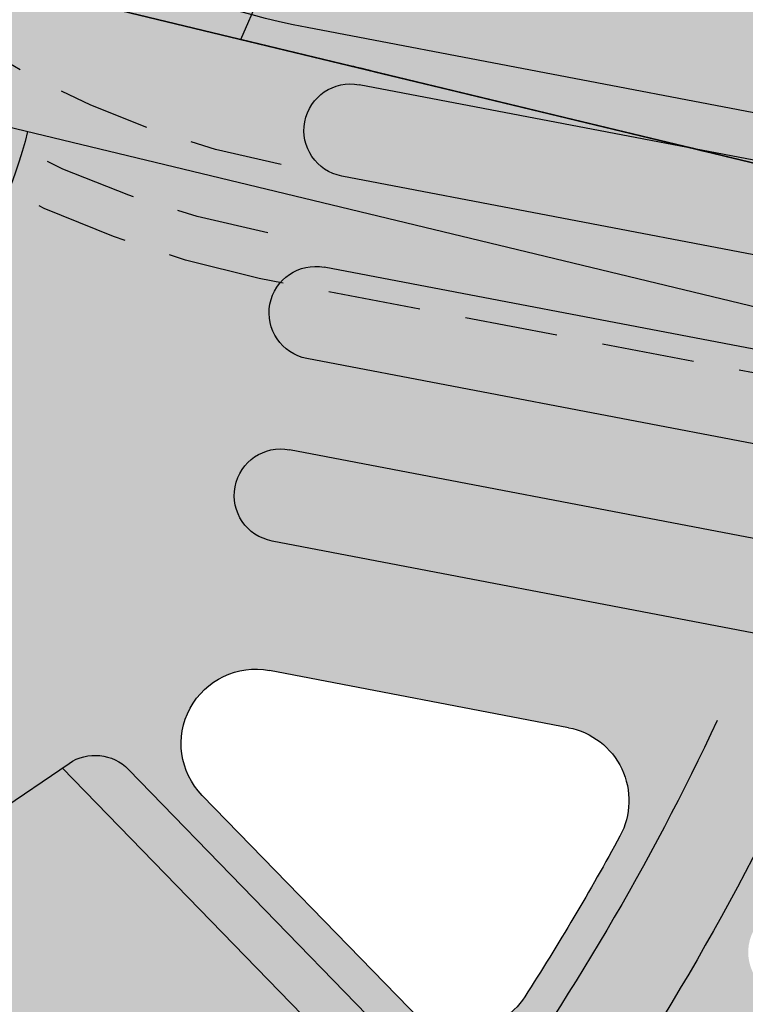
# Model space of a CAD drawing. Units: inches. Extents: x -33 to 275, y -31 to 31.
# Drawn here: x 248 to 250, y -4 to -1 of the extents above; entities that cross this region are included whole.
import ezdxf

# ---------------------------------------------------------------- set-up
doc = ezdxf.new("R2010")
doc.units = ezdxf.units.IN
doc.header["$MEASUREMENT"] = 0
doc.linetypes.add('HIDDEN', pattern=[0.375, 0.25, -0.125])
doc.layers.add('_Main Draw', color=7, linetype='Continuous')
doc.layers.add('Thick Drawing', color=253, linetype='Continuous', lineweight=30)
doc.layers.add('Thin Drawing', color=252, linetype='Continuous', lineweight=5)

# ---------------------------------------------------------------- blocks, each defined once
blk = doc.blocks.new('RightRiserFRONT')
at = {"layer": 'Thick Drawing'}
h = blk.add_hatch(color=256, dxfattribs=at)
h.paths.add_polyline_path([(-2.562500000000014, -8.125), (-4.437500000000014, -8.125000000000007), (-4.875, -8.125), (-4.875, -8.6875), (-26.87500000000001, -8.6875), (-26.87500000000001, -8.125), (-29.50000000000001, -8.124999999999993), (-29.50000000000001, -0.7499999999999929), (-29.37500000000001, -0.7499999999999929), (-29.37500000000001, 7.105427357601002e-15), (-4.375, 0), (-4.375, -0.5), (-2.5625, -0.5000000000000071)])
h.paths.add_polyline_path([(-5.1875, -4.25, 0.414213562373094), (-5.25, -4.1875), (-6.109375, -4.1875, 0.4142135623730929), (-6.171875, -4.25), (-6.171875000000014, -5.0625, 0.414213562373096), (-6.109375000000014, -5.125), (-5.25, -5.125000000000007, 0.4142135623731005), (-5.1875, -5.0625)], flags=16)
h.paths.add_polyline_path([(-5.187500000000014, -3.750000000000007), (-5.1875, -2.9375, 0.4142135623730951), (-5.25, -2.875), (-6.109375, -2.875, 0.4142135623730951), (-6.171875, -2.9375), (-6.171875, -3.75, 0.4142135623730951), (-6.109375, -3.8125), (-5.25, -3.8125, 0.4142135623730753)], flags=16)
h.paths.add_polyline_path([(-5.25, -5.500000000000007), (-6.109375000000014, -5.5, 0.4142135623730953), (-6.171875000000014, -5.5625), (-6.171875000000014, -6.375000000000007, 0.4142135623730953), (-6.109375000000014, -6.437500000000007), (-5.250000000000014, -6.4375, 0.4142135623730892), (-5.187500000000014, -6.375), (-5.1875, -5.562500000000007, 0.4142135623730955)], flags=16)
h.paths.add_polyline_path([(-5.1875, -2.4375), (-5.1875, -1.624999999999993, 0.4142135623730951), (-5.25, -1.562499999999993), (-6.109375, -1.562499999999993, 0.4142135623730962), (-6.171875, -1.624999999999993), (-6.171875, -2.4375, 0.4142135623730951), (-6.109375, -2.5), (-5.25, -2.5, 0.4142135623730919)], flags=16)
h.paths.add_polyline_path([(-6.546875, -4.25, 0.4142135623730958), (-6.609375, -4.1875), (-7.46875, -4.1875, 0.4142135623730929), (-7.53125, -4.25), (-7.531250000000014, -5.0625, 0.4142135623730963), (-7.468750000000014, -5.125), (-6.609375000000014, -5.125, 0.4142135623730896), (-6.546875000000014, -5.0625)], flags=16)
h.paths.add_polyline_path([(-6.546875, -3.75), (-6.546875, -2.9375, 0.4142135623730951), (-6.609375, -2.875), (-7.46875, -2.875, 0.4142135623730951), (-7.53125, -2.9375), (-7.53125, -3.75, 0.4142135623730951), (-7.46875, -3.8125), (-6.609375, -3.8125, 0.414213562373097)], flags=16)
h.paths.add_polyline_path([(-6.609375000000014, -5.5), (-7.468750000000014, -5.5, 0.4142135623730953), (-7.531250000000014, -5.5625), (-7.531250000000014, -6.375, 0.4142135623730947), (-7.468750000000014, -6.4375), (-6.609375000000014, -6.437500000000007, 0.4142135623730953), (-6.546875000000014, -6.375000000000007), (-6.546875000000014, -5.5625, 0.4142135623730947)], flags=16)
h.paths.add_polyline_path([(-6.546875, -2.4375), (-6.546875, -1.624999999999993, 0.4142135623730951), (-6.609375, -1.562499999999993), (-7.46875, -1.562499999999993, 0.4142135623730962), (-7.53125, -1.624999999999993), (-7.53125, -2.4375, 0.4142135623730951), (-7.46875, -2.5), (-6.609375, -2.5, 0.4142135623730971)], flags=16)
h.paths.add_polyline_path([(-7.906250000000014, -4.25, 0.4142135623730958), (-7.968750000000014, -4.1875), (-8.828125000000014, -4.1875, 0.4142135623730951), (-8.890625000000014, -4.25), (-8.890625000000014, -5.0625, 0.4142135623730951), (-8.828125000000014, -5.125), (-7.968750000000014, -5.125, 0.4142135623730951), (-7.906250000000014, -5.0625)], flags=16)
h.paths.add_polyline_path([(-7.90625, -3.75), (-7.90625, -2.9375, 0.4142135623730951), (-7.96875, -2.875), (-8.828125, -2.875, 0.4142135623730938), (-8.890625, -2.9375), (-8.890625000000014, -3.75, 0.414213562373098), (-8.828125000000014, -3.8125), (-7.96875, -3.8125, 0.414213562373095)], flags=16)
h.paths.add_polyline_path([(-7.968750000000014, -5.5), (-8.828125000000014, -5.5, 0.4142135623730951), (-8.890625000000014, -5.5625), (-8.890625000000014, -6.375, 0.4142135623730951), (-8.828125000000014, -6.4375), (-7.968750000000014, -6.4375, 0.4142135623730951), (-7.906250000000014, -6.375), (-7.906250000000014, -5.5625, 0.4142135623730951)], flags=16)
h.paths.add_polyline_path([(-7.90625, -2.4375), (-7.90625, -1.624999999999993, 0.4142135623730951), (-7.96875, -1.562499999999993), (-8.828125, -1.562499999999993, 0.4142135623730951), (-8.890625, -1.624999999999993), (-8.890625, -2.4375, 0.4142135623730951), (-8.828125, -2.5), (-7.96875, -2.5, 0.4142135623730992)], flags=16)
h.paths.add_polyline_path([(-9.265625000000014, -4.25, 0.4142135623730947), (-9.328125000000014, -4.1875), (-10.18750000000001, -4.1875, 0.4142135623730938), (-10.25000000000001, -4.25), (-10.25000000000001, -5.0625, 0.4142135623730951), (-10.18750000000001, -5.125), (-9.328125000000014, -5.125, 0.414213562373096), (-9.265625000000014, -5.0625)], flags=16)
h.paths.add_polyline_path([(-9.265625, -3.75), (-9.265625, -2.9375, 0.414213562373096), (-9.328125, -2.875), (-10.1875, -2.875, 0.4142135623730938), (-10.25, -2.9375), (-10.25000000000001, -3.75, 0.4142135623730978), (-10.18750000000001, -3.8125), (-9.328125000000014, -3.8125, 0.4142135623731084)], flags=16)
h.paths.add_polyline_path([(-9.265625000000014, -5.5625, 0.414213562373094), (-9.328125000000014, -5.5), (-10.18750000000001, -5.5, 0.4142135623730961), (-10.25000000000001, -5.5625), (-10.25000000000001, -6.375, 0.4142135623730941), (-10.18750000000001, -6.4375), (-9.328125, -6.4375, 0.4142135623730999), (-9.265625, -6.375)], flags=16)
h.paths.add_polyline_path([(-9.265625, -2.4375), (-9.265625000000014, -1.624999999999993, 0.4142135623730951), (-9.328125000000014, -1.562499999999993), (-10.1875, -1.562499999999993, 0.4142135623730951), (-10.25, -1.624999999999993), (-10.25, -2.4375, 0.4142135623730951), (-10.1875, -2.5), (-9.328125, -2.5, 0.414213562373096)], flags=16)
h.paths.add_polyline_path([(-10.62500000000001, -4.25, 0.4142135623730947), (-10.68750000000001, -4.1875), (-11.54687500000001, -4.1875, 0.4142135623730938), (-11.60937500000001, -4.25), (-11.60937500000001, -5.0625, 0.4142135623730951), (-11.54687500000001, -5.125), (-10.68750000000001, -5.125, 0.4142135623730951), (-10.62500000000001, -5.0625)], flags=16)
h.paths.add_polyline_path([(-10.62500000000001, -3.75), (-10.62500000000001, -2.9375, 0.4142135623730951), (-10.68750000000001, -2.875), (-11.54687500000001, -2.875, 0.4142135623730951), (-11.60937500000001, -2.9375), (-11.60937500000001, -3.75, 0.414213562373095), (-11.54687500000001, -3.8125), (-10.68750000000001, -3.8125, 0.4142135623730951)], flags=16)
h.paths.add_polyline_path([(-10.62500000000001, -5.5625, 0.414213562373094), (-10.68750000000001, -5.5), (-11.54687500000001, -5.5, 0.4142135623730961), (-11.60937500000001, -5.5625), (-11.60937500000001, -6.375, 0.414213562373094), (-11.54687500000001, -6.4375), (-10.6875, -6.4375, 0.4142135623730951), (-10.625, -6.375)], flags=16)
h.paths.add_polyline_path([(-10.62500000000001, -2.4375), (-10.625, -1.624999999999993, 0.414213562373097), (-10.6875, -1.562499999999993), (-11.546875, -1.562499999999993, 0.4142135623730929), (-11.609375, -1.624999999999993), (-11.60937500000001, -2.4375, 0.4142135623730973), (-11.54687500000001, -2.5), (-10.68750000000001, -2.5, 0.4142135623731084)], flags=16)
h.paths.add_polyline_path([(-11.984375, -4.25, 0.4142135623730951), (-12.046875, -4.1875), (-12.90625, -4.1875, 0.4142135623730951), (-12.96875, -4.25), (-12.96875, -5.0625, 0.4142135623730947), (-12.90625, -5.125), (-12.046875, -5.125, 0.4142135623730943), (-11.984375, -5.0625)], flags=16)
h.paths.add_polyline_path([(-11.984375, -3.75), (-11.984375, -2.9375, 0.4142135623730951), (-12.046875, -2.875), (-12.90625, -2.875, 0.4142135623730951), (-12.96875, -2.9375), (-12.96875, -3.75, 0.4142135623730951), (-12.90625, -3.8125), (-12.046875, -3.8125, 0.4142135623730929)], flags=16)
h.paths.add_polyline_path([(-11.98437500000001, -5.5625, 0.4142135623730945), (-12.04687500000001, -5.5), (-12.90625000000001, -5.499999999999993, 0.4142135623730953), (-12.96875000000001, -5.562499999999993), (-12.96875000000001, -6.375000000000007, 0.4142135623730951), (-12.90625000000001, -6.437500000000007), (-12.04687500000001, -6.437500000000007, 0.4142135623730947), (-11.98437500000001, -6.375000000000007)], flags=16)
h.paths.add_polyline_path([(-11.984375, -2.4375), (-11.984375, -1.624999999999993, 0.4142135623730951), (-12.046875, -1.562499999999993), (-12.90625000000001, -1.562499999999993, 0.4142135623730951), (-12.96875000000001, -1.624999999999993), (-12.96875, -2.4375, 0.4142135623730951), (-12.90625, -2.5), (-12.046875, -2.5, 0.4142135623730896)], flags=16)
h.paths.add_polyline_path([(-13.34375, -4.25, 0.4142135623730951), (-13.40625, -4.1875), (-14.26562500000001, -4.1875, 0.4142135623730951), (-14.32812500000001, -4.25), (-14.32812500000001, -5.0625, 0.4142135623730945), (-14.26562500000001, -5.125), (-13.40625, -5.125, 0.4142135623730951), (-13.34375, -5.0625)], flags=16)
h.paths.add_polyline_path([(-13.34375, -3.749999999999993), (-13.34375, -2.9375, 0.4142135623730951), (-13.40625, -2.875), (-14.26562500000001, -2.875, 0.4142135623730951), (-14.32812500000001, -2.9375), (-14.32812500000001, -3.75, 0.4142135623730951), (-14.26562500000001, -3.8125), (-13.40625, -3.812499999999993, 0.4142135623730951)], flags=16)
h.paths.add_polyline_path([(-13.34375, -5.5625, 0.4142135623730953), (-13.40625, -5.5), (-14.26562500000001, -5.5, 0.4142135623730953), (-14.32812500000001, -5.5625), (-14.328125, -6.375, 0.4142135623730943), (-14.265625, -6.4375), (-13.40625000000001, -6.4375, 0.4142135623730943), (-13.34375000000001, -6.375)], flags=16)
h.paths.add_polyline_path([(-13.34375, -2.4375), (-13.34375, -1.624999999999993, 0.4142135623730951), (-13.40625, -1.562499999999993), (-14.265625, -1.562499999999993, 0.4142135623730931), (-14.328125, -1.624999999999993), (-14.328125, -2.4375, 0.4142135623730973), (-14.265625, -2.5), (-13.40625, -2.5, 0.414213562373094)], flags=16)
h.paths.add_polyline_path([(-14.70312500000001, -4.25, 0.4142135623730941), (-14.76562500000001, -4.1875), (-15.62500000000001, -4.1875, 0.4142135623730961), (-15.68750000000001, -4.25), (-15.6875, -5.0625, 0.4142135623730945), (-15.625, -5.125), (-14.76562500000001, -5.125, 0.414213562373096), (-14.70312500000001, -5.0625)], flags=16)
h.paths.add_polyline_path([(-14.70312500000001, -3.75), (-14.70312500000001, -2.9375, 0.4142135623730955), (-14.76562500000001, -2.875), (-15.625, -2.875, 0.4142135623730951), (-15.6875, -2.9375), (-15.68750000000001, -3.75, 0.4142135623730951), (-15.62500000000001, -3.8125), (-14.76562500000001, -3.8125, 0.41421356237307)], flags=16)
h.paths.add_polyline_path([(-14.703125, -5.562499999999993, 0.4142135623730951), (-14.765625, -5.499999999999993), (-15.62500000000001, -5.5, 0.4142135623730947), (-15.68750000000001, -5.5625), (-15.68750000000001, -6.375, 0.4142135623730947), (-15.62500000000001, -6.4375), (-14.76562500000001, -6.4375, 0.4142135623730953), (-14.70312500000001, -6.375)], flags=16)
h.paths.add_polyline_path([(-14.703125, -2.4375), (-14.703125, -1.624999999999993, 0.4142135623730978), (-14.765625, -1.562499999999993), (-15.625, -1.562499999999993, 0.4142135623730929), (-15.6875, -1.624999999999993), (-15.68750000000001, -2.4375, 0.414213562373098), (-15.62500000000001, -2.5), (-14.765625, -2.5, 0.4142135623731072)], flags=16)
h.paths.add_polyline_path([(-16.06250000000001, -4.25, 0.4142135623730945), (-16.12500000000001, -4.1875), (-16.98437500000001, -4.1875, 0.4142135623730955), (-17.04687500000001, -4.25), (-17.04687500000001, -5.0625, 0.4142135623730945), (-16.98437500000001, -5.125), (-16.12500000000001, -5.125, 0.4142135623730953), (-16.06250000000001, -5.0625)], flags=16)
h.paths.add_polyline_path([(-16.06250000000001, -3.75), (-16.06250000000001, -2.9375, 0.4142135623730955), (-16.12500000000001, -2.875), (-16.98437500000001, -2.875, 0.4142135623730943), (-17.04687500000001, -2.9375), (-17.04687500000001, -3.749999999999993, 0.4142135623730951), (-16.98437500000001, -3.812499999999993), (-16.12500000000001, -3.8125, 0.4142135623730951)], flags=16)
h.paths.add_polyline_path([(-16.06250000000001, -5.562499999999993, 0.4142135623730953), (-16.12500000000001, -5.499999999999993), (-16.984375, -5.5, 0.4142135623730947), (-17.046875, -5.5625), (-17.04687500000001, -6.375, 0.4142135623730951), (-16.98437500000001, -6.4375), (-16.125, -6.4375, 0.4142135623730951), (-16.0625, -6.375)], flags=16)
h.paths.add_polyline_path([(-16.06250000000001, -2.4375), (-16.0625, -1.624999999999993, 0.4142135623730963), (-16.125, -1.562499999999993), (-16.98437500000001, -1.562499999999993, 0.4142135623730944), (-17.04687500000001, -1.624999999999993), (-17.046875, -2.4375, 0.414213562373098), (-16.984375, -2.5), (-16.125, -2.5, 0.4142135623730883)], flags=16)
h.paths.add_polyline_path([(-17.421875, -4.25, 0.4142135623730955), (-17.484375, -4.1875), (-18.34375, -4.1875, 0.4142135623730938), (-18.40625, -4.25), (-18.40625000000001, -5.0625, 0.4142135623730956), (-18.34375000000001, -5.125), (-17.48437500000001, -5.125, 0.4142135623730945), (-17.42187500000001, -5.0625)], flags=16)
h.paths.add_polyline_path([(-17.42187500000001, -3.75), (-17.421875, -2.9375, 0.4142135623730951), (-17.484375, -2.875), (-18.34375, -2.875, 0.4142135623730951), (-18.40625, -2.9375), (-18.40625, -3.75, 0.414213562373095), (-18.34375, -3.8125), (-17.484375, -3.8125, 0.4142135623730847)], flags=16)
h.paths.add_polyline_path([(-17.421875, -5.5625, 0.4142135623730947), (-17.484375, -5.5), (-18.34375000000001, -5.499999999999993, 0.4142135623730953), (-18.40625000000001, -5.562499999999993), (-18.40625000000001, -6.375, 0.4142135623730947), (-18.34375000000001, -6.4375), (-17.48437500000001, -6.4375, 0.4142135623730945), (-17.42187500000001, -6.375)], flags=16)
h.paths.add_polyline_path([(-17.421875, -2.4375), (-17.421875, -1.624999999999993, 0.4142135623730951), (-17.484375, -1.562499999999993), (-18.34375000000001, -1.562499999999993, 0.4142135623730944), (-18.40625000000001, -1.624999999999993), (-18.40625, -2.4375, 0.4142135623730951), (-18.34375, -2.5), (-17.484375, -2.5, 0.4142135623731038)], flags=16)
h.paths.add_polyline_path([(-18.78125000000001, -4.249999999999993, 0.4142135623730955), (-18.84375000000001, -4.187499999999993), (-19.70312500000001, -4.1875, 0.4142135623730951), (-19.76562500000001, -4.25), (-19.76562500000001, -5.0625, 0.4142135623730951), (-19.70312500000001, -5.125), (-18.84375000000001, -5.125, 0.4142135623730951), (-18.78125000000001, -5.0625)], flags=16)
h.paths.add_polyline_path([(-18.78125, -3.749999999999993), (-18.78125, -2.9375, 0.4142135623730951), (-18.84375, -2.875), (-19.703125, -2.875, 0.4142135623730943), (-19.765625, -2.9375), (-19.76562500000001, -3.749999999999993, 0.4142135623730956), (-19.70312500000001, -3.812499999999993), (-18.84375, -3.812499999999993, 0.4142135623731029)], flags=16)
h.paths.add_polyline_path([(-18.78125000000001, -5.562499999999993, 0.4142135623730951), (-18.84375000000001, -5.499999999999993), (-19.70312500000001, -5.499999999999993, 0.4142135623730955), (-19.76562500000001, -5.562499999999993), (-19.765625, -6.375, 0.4142135623730947), (-19.703125, -6.4375), (-18.84375, -6.437499999999993, 0.4142135623730947), (-18.78125, -6.374999999999993)], flags=16)
h.paths.add_polyline_path([(-18.78125, -2.4375), (-18.78125, -1.624999999999993, 0.4142135623730951), (-18.84375, -1.562499999999993), (-19.703125, -1.562499999999993, 0.4142135623730957), (-19.765625, -1.624999999999993), (-19.765625, -2.4375, 0.4142135623730951), (-19.703125, -2.5), (-18.84375, -2.5, 0.4142135623730955)], flags=16)
h.paths.add_polyline_path([(-20.14062500000001, -4.25, 0.4142135623730951), (-20.20312500000001, -4.1875), (-21.0625, -4.1875, 0.4142135623730951), (-21.125, -4.25), (-21.125, -5.0625, 0.4142135623730951), (-21.0625, -5.125), (-20.20312500000001, -5.125, 0.4142135623730951), (-20.14062500000001, -5.0625)], flags=16)
h.paths.add_polyline_path([(-20.140625, -3.749999999999993), (-20.140625, -2.9375, 0.4142135623730958), (-20.203125, -2.875), (-21.0625, -2.875, 0.4142135623730951), (-21.125, -2.9375), (-21.125, -3.749999999999993, 0.4142135623730951), (-21.0625, -3.812499999999993), (-20.203125, -3.812499999999993, 0.4142135623731007)], flags=16)
h.paths.add_polyline_path([(-20.14062500000001, -5.5625, 0.4142135623730947), (-20.20312500000001, -5.5), (-21.0625, -5.499999999999993, 0.4142135623730947), (-21.125, -5.562499999999993), (-21.125, -6.374999999999993, 0.4142135623730951), (-21.0625, -6.437499999999993), (-20.203125, -6.4375, 0.4142135623730958), (-20.140625, -6.375)], flags=16)
h.paths.add_polyline_path([(-20.140625, -2.4375), (-20.140625, -1.624999999999993, 0.4142135623730953), (-20.203125, -1.562499999999993), (-21.0625, -1.562499999999993, 0.4142135623730951), (-21.125, -1.624999999999993), (-21.125, -2.4375, 0.4142135623730951), (-21.0625, -2.5), (-20.203125, -2.5, 0.4142135623730955)], flags=16)
h.paths.add_polyline_path([(-21.5, -4.25, 0.4142135623730951), (-21.5625, -4.1875), (-22.421875, -4.1875, 0.4142135623730951), (-22.484375, -4.25), (-22.48437500000001, -5.062499999999993, 0.4142135623730947), (-22.42187500000001, -5.124999999999993), (-21.56250000000001, -5.124999999999993, 0.4142135623730953), (-21.50000000000001, -5.062499999999993)], flags=16)
h.paths.add_polyline_path([(-21.5, -3.749999999999993), (-21.5, -2.9375, 0.4142135623730951), (-21.5625, -2.875), (-22.42187500000001, -2.875, 0.4142135623730951), (-22.48437500000001, -2.937499999999993), (-22.484375, -3.749999999999993, 0.4142135623730951), (-22.421875, -3.812499999999993), (-21.5625, -3.812499999999993, 0.4142135623730951)], flags=16)
h.paths.add_polyline_path([(-21.5, -5.562499999999993, 0.4142135623730951), (-21.5625, -5.499999999999993), (-22.421875, -5.499999999999993, 0.4142135623730951), (-22.484375, -5.562499999999993), (-22.484375, -6.374999999999993, 0.4142135623730945), (-22.421875, -6.437499999999993), (-21.56250000000001, -6.4375, 0.4142135623730955), (-21.50000000000001, -6.375)], flags=16)
h.paths.add_polyline_path([(-21.5, -2.4375), (-21.5, -1.624999999999993, 0.4142135623730951), (-21.5625, -1.562499999999993), (-22.421875, -1.562499999999993, 0.414213562373094), (-22.484375, -1.624999999999993), (-22.48437500000001, -2.437499999999993, 0.4142135623730962), (-22.42187500000001, -2.499999999999993), (-21.5625, -2.5, 0.4142135623730951)], flags=16)
h.paths.add_polyline_path([(-22.85937500000001, -4.249999999999993, 0.4142135623730945), (-22.92187500000001, -4.187499999999993), (-23.78125000000001, -4.187499999999993, 0.4142135623730947), (-23.84375000000001, -4.249999999999993), (-23.84375000000001, -5.062499999999993, 0.414213562373095), (-23.78125000000001, -5.124999999999993), (-22.92187500000001, -5.125, 0.4142135623730955), (-22.85937500000001, -5.0625)], flags=16)
h.paths.add_polyline_path([(-22.85937500000001, -3.749999999999993), (-22.85937500000001, -2.937499999999993, 0.4142135623730951), (-22.92187500000001, -2.874999999999993), (-23.78125000000001, -2.874999999999993, 0.4142135623730951), (-23.84375000000001, -2.937499999999993), (-23.84375000000001, -3.749999999999993, 0.4142135623730951), (-23.78125000000001, -3.812499999999993), (-22.92187500000001, -3.812499999999993, 0.4142135623730992)], flags=16)
h.paths.add_polyline_path([(-22.85937500000001, -5.562499999999993, 0.4142135623730947), (-22.92187500000001, -5.499999999999993), (-23.78125000000001, -5.499999999999993, 0.4142135623730953), (-23.84375000000001, -5.562499999999993), (-23.84375000000001, -6.374999999999993, 0.4142135623730953), (-23.78125000000001, -6.437499999999993), (-22.92187500000001, -6.437499999999993, 0.4142135623730955), (-22.85937500000001, -6.374999999999993)], flags=16)
h.paths.add_polyline_path([(-22.85937500000001, -2.437499999999993), (-22.85937500000001, -1.624999999999993, 0.4142135623730966), (-22.92187500000001, -1.562499999999993), (-23.78125000000001, -1.562499999999993, 0.4142135623730951), (-23.84375000000001, -1.624999999999993), (-23.84375000000001, -2.437499999999993, 0.414213562373095), (-23.78125000000001, -2.499999999999993), (-22.92187500000001, -2.499999999999993, 0.4142135623730905)], flags=16)
h.paths.add_polyline_path([(-24.21875000000001, -4.249999999999993, 0.4142135623730953), (-24.28125000000001, -4.187499999999993), (-25.14062500000001, -4.187499999999993, 0.4142135623730947), (-25.20312500000001, -4.249999999999993), (-25.20312500000001, -5.062499999999993, 0.4142135623730951), (-25.14062500000001, -5.124999999999993), (-24.28125000000001, -5.124999999999993, 0.4142135623730951), (-24.21875000000001, -5.062499999999993)], flags=16)
h.paths.add_polyline_path([(-24.21875000000001, -3.749999999999993), (-24.21875000000001, -2.937499999999993, 0.4142135623730953), (-24.28125000000001, -2.874999999999993), (-25.14062500000001, -2.875, 0.4142135623730951), (-25.20312500000001, -2.937499999999993), (-25.20312500000001, -3.749999999999993, 0.4142135623730953), (-25.14062500000001, -3.812499999999993), (-24.28125000000001, -3.812499999999993, 0.4142135623730904)], flags=16)
h.paths.add_polyline_path([(-24.21875000000001, -5.562499999999993, 0.4142135623730953), (-24.28125000000001, -5.499999999999993), (-25.14062500000001, -5.499999999999993, 0.4142135623730951), (-25.20312500000001, -5.562499999999993), (-25.20312500000001, -6.374999999999993, 0.4142135623730951), (-25.14062500000001, -6.437499999999993), (-24.28125000000001, -6.437499999999993, 0.4142135623730945), (-24.21875000000001, -6.374999999999993)], flags=16)
h.paths.add_polyline_path([(-24.21875000000001, -2.437499999999993), (-24.21875000000001, -1.624999999999993, 0.4142135623730953), (-24.28125000000001, -1.562499999999993), (-25.14062500000001, -1.562499999999993, 0.4142135623730943), (-25.20312500000001, -1.624999999999993), (-25.20312500000001, -2.437499999999993, 0.4142135623730956), (-25.14062500000001, -2.499999999999993), (-24.28125000000001, -2.499999999999993, 0.4142135623730931)], flags=16)
h.paths.add_polyline_path([(-25.57812500000001, -4.249999999999993, 0.4142135623730951), (-25.64062500000001, -4.187499999999993), (-26.50000000000001, -4.187499999999993, 0.4142135623730951), (-26.56250000000001, -4.249999999999993), (-26.56250000000001, -5.062499999999993, 0.4142135623730951), (-26.50000000000001, -5.124999999999993), (-25.64062500000001, -5.124999999999993, 0.4142135623730947), (-25.57812500000001, -5.062499999999993)], flags=16)
h.paths.add_polyline_path([(-25.57812500000001, -3.749999999999993), (-25.57812500000001, -2.937499999999993, 0.4142135623730951), (-25.64062500000001, -2.874999999999993), (-26.50000000000001, -2.874999999999993, 0.4142135623730947), (-26.56250000000001, -2.937499999999993), (-26.56250000000001, -3.749999999999993, 0.4142135623730951), (-26.50000000000001, -3.812499999999993), (-25.64062500000001, -3.812499999999993, 0.4142135623730909)], flags=16)
h.paths.add_polyline_path([(-25.57812500000001, -5.562499999999993, 0.4142135623730951), (-25.64062500000001, -5.499999999999993), (-26.50000000000001, -5.499999999999993, 0.4142135623730945), (-26.56250000000001, -5.562499999999993), (-26.56250000000001, -6.374999999999993, 0.4142135623730953), (-26.50000000000001, -6.437499999999993), (-25.64062500000001, -6.437499999999993, 0.4142135623730951), (-25.57812500000001, -6.374999999999993)], flags=16)
h.paths.add_polyline_path([(-25.57812500000001, -2.437499999999993), (-25.57812500000001, -1.624999999999993, 0.4142135623730951), (-25.64062500000001, -1.562499999999993), (-26.50000000000001, -1.562499999999993, 0.4142135623730947), (-26.56250000000001, -1.624999999999993), (-26.56250000000001, -2.437499999999993, 0.4142135623730953), (-26.50000000000001, -2.499999999999993), (-25.64062500000001, -2.499999999999993, 0.4142135623730951)], flags=16)
h.paths.add_polyline_path([(-6.525496408536526, -8.470284788540248), (-5.536666258468316, -8.470284788540248), (-5.536666258468316, -7.529715211459759), (-6.525496408536526, -7.529715211459759)], flags=24)
blk.add_hatch(color=256, dxfattribs=at).paths.add_polyline_path([(-4.875000000000014, -9), (-26.87500000000001, -9), (-26.87500000000001, -8.6875), (-4.875, -8.6875)])
at = {"layer": '_Main Draw'}
for p, q in [((-2.125, -7.105427357601002e-15), (-29.37500000000001, 7.105427357601002e-15)), ((-6.109375, -1.562499999999993), (-5.25, -1.562499999999993)), ((-6.171875, -2.4375), (-6.171875, -1.624999999999993)), ((-5.1875, -2.4375), (-5.1875, -1.624999999999993)), ((-6.109375, -2.5), (-5.25, -2.5)), ((-6.109375, -2.875), (-5.25, -2.875)), ((-6.171875, -3.75), (-6.171875, -2.9375)), ((-5.1875, -3.75), (-5.1875, -2.9375)), ((-6.109375, -3.8125), (-5.25, -3.8125)), ((-6.109375, -4.1875), (-5.25, -4.1875)), ((-6.171875000000014, -5.0625), (-6.171875, -4.25)), ((-5.1875, -5.062500000000007), (-5.1875, -4.25)), ((-6.109375000000014, -5.125), (-5.25, -5.125000000000007)), ((-6.109375000000014, -5.5), (-5.25, -5.500000000000007)), ((-6.171875000000014, -6.375000000000007), (-6.171875000000014, -5.5625)), ((-5.187500000000014, -6.375), (-5.1875, -5.562500000000007)), ((-6.109375000000014, -6.437500000000007), (-5.250000000000014, -6.4375)), ((-4.875000000000014, -8.125), (-4.875000000000014, -9)), ((-2.125000000000014, -8.125), (-4.875000000000014, -8.125)), ((-4.875000000000014, -9), (-26.87500000000001, -9))]:
    blk.add_line(p, q, dxfattribs=at)
at = {"layer": '_Main Draw', "linetype": 'HIDDEN'}
blk.add_line((-4.875000000000014, -8.6875), (-26.87500000000001, -8.6875), dxfattribs=at)
at = {"layer": '_Main Draw'}
for centre, start, end in [((-6.109375, -1.624999999999993), 90, 180), ((-5.25, -1.624999999999993), 0, 90), ((-6.109375, -2.4375), 180, 270), ((-5.25, -2.4375), 270, 359.9999999999996), ((-6.109375, -2.9375), 90, 180), ((-5.25, -2.9375), 0, 90), ((-6.109375, -3.75), 180, 270), ((-5.25, -3.75), 270, 359.9999999999996), ((-6.109375, -4.25), 90, 179.9999999999996), ((-5.25, -4.25), 0, 90), ((-6.109375000000014, -5.0625), 179.9999999999996, 270), ((-5.25, -5.062500000000007), 270, 0), ((-6.109375000000014, -5.5625), 90, 180), ((-5.25, -5.562500000000007), 359.9999999999996, 90), ((-6.109375000000014, -6.375000000000007), 180, 270), ((-5.250000000000014, -6.375), 270, 359.9999999999996)]:
    blk.add_arc(centre, 0.0625, start, end, dxfattribs=at)
blk = doc.blocks.new('RightTreadPLAN')
at = {"layer": 'Thick Drawing'}
h = blk.add_hatch(color=256, dxfattribs=at)
h.paths.add_polyline_path([(27.49804258428432, 7.490504257584149), (4.76162582745161, 0.3217395907069687, 0.7332303362618269), (4.76162582745161, 0.2025249718634399), (27.62536144167778, -7.00638317655136, 0.1292965707940149)], flags=16)
edge = h.paths.add_edge_path()
edge.add_arc((27.65162357989993, -7.401238977057922), 0.3124999999999999, 75.32820165824938, 254.7026987756965, ccw=False)
edge.add_arc((-1.4210854715202e-14, 0), 28.625, 345.640953099527, 377.4999999999999)
edge.add_line((27.30014771516799, 8.607703510809817), (4.062053363351467, 1.280760505826521))
edge.add_arc((3.761347563847195, 2.234477456574748), 0.9999999999999996, 210.7129803601586, 287.5000000000001, ccw=False)
edge.add_arc((0, 0), 3.375, -39.344757485763125, 30.712980360158724, ccw=False)
edge.add_arc((4.156730441346113, -3.40767032413445), 2, 72.50000000000011, 140.6552425142367, ccw=False)
edge.add_line((4.758142040354656, -1.500236422637997), (27.30014771516799, -8.607703510809818))
edge.add_arc((-1.4210854715202e-14, 0), 28.625, 342.5, 344.38994733442)
h = blk.add_hatch(color=256, dxfattribs=at)
h.paths.add_polyline_path([(7.984548323466015, 0.4969789434533389), (7.222629283780705, 0.2567467930167169), (7.999991524007342, 0.01164542015300185, -0.02559055708808403), (7.959324017589154, -0.8057053946874468), (6.859661756087249, -0.4589832154599733, 0.05201381140769478), (6.806717094916806, 0.9665543904857294), (7.892212429099672, 1.30880975468737, -0.02554994878424535)])
h.paths.add_polyline_path([(7.009424994119044, 0.932168340118448, 0.3594339290213074), (6.922836774668411, 0.7986285455696382, -0.01315709684686822), (6.955261550501646, 0.4333743492796138, 0.4873792599573474), (7.117607830157183, 0.3219332613648689), (7.791341566070983, 0.5343606923254001, 0.3507739038418485), (7.878311627737489, 0.6640745129547767, 0.01194534421567969), (7.837604049904215, 1.03959214090197, 0.4660118222898865), (7.676101136430148, 1.142370520363649)], flags=16)
h.paths.add_polyline_path([(6.968428687195782, 0.06691930937281754, -0.01302688111967323), (6.962456803774998, -0.2960942722636091, 0.3391387984752033), (7.049755696393461, -0.420619999129805), (7.7266126006772, -0.6340321612948472, 0.486148118423686), (7.8889269432958, -0.5230877037758361, 0.01178782807432292), (7.904813858804189, -0.1506881553309327, 0.332617380277182), (7.817424789531898, -0.029091115059245), (7.131011148675441, 0.1873342745728053, 0.5098014219583962)], flags=16)
h = blk.add_hatch(color=256, dxfattribs=at)
h.paths.add_polyline_path([(6.614004947482584, -0.3815279212270468), (4.76162582745161, 0.2025249718634399, -0.7332303362618269), (4.76162582745161, 0.3217395907069687), (6.564904494345583, 0.8903111703899462, -0.04814099148696234)])
h.paths.add_polyline_path([(5.489302857311344, 0.07138889597575471), (6.271089531627084, -0.1751074999037208, 0.507556661933391), (6.531230082571867, 0.01612981736637309, 0.01924162448988801), (6.510659334793928, 0.5182099851996433, 0.482069481336649), (6.251148703426836, 0.693084744534687), (5.489302857311344, 0.4528756762750454, 0.7332303362618278)], flags=16)
at = {"layer": 'Thin Drawing'}
h = blk.add_hatch(color=256, dxfattribs=at)
h.paths.add_polyline_path([(6.859661756087249, -0.4589832154599733), (6.614004947482599, -0.3815279212270468, 0.04814099148696231), (6.564904494345583, 0.8903111703899462), (6.806717094916806, 0.9665543904857294, -0.05201381140769475)])
h.paths.add_polyline_path([(7.996662772507378, 0.2310508662494009), (7.898085118129728, 0.2621322812852043), (7.994648074933806, 0.2925784646161063, -0.001923775081528458)])
h = blk.add_hatch(color=256, dxfattribs=at)
h.paths.add_polyline_path([(26.81754231383009, -8.062340190333716, -0.9935852376431222), (26.74138818041475, -8.300461165584936), (4.95427558740306, -1.431010951838296, -1), (5.029452037279128, -1.192581714151238)])
h.paths.add_polyline_path([(26.95894792699411, -7.582660646334618, -0.9945694778791305), (26.88247315658859, -7.820680525131156), (5.104628487155196, -0.9541524764641842, -1), (5.179804937031264, -0.7157232387771266)])
h.paths.add_polyline_path([(27.09104305722796, -7.100032547726109, -0.9999995354278788), (27.01586667198467, -7.338461805791756), (5.254981386907332, -0.477294001090069, -1), (5.330157836783414, -0.2388647634030114)])
at = {"layer": '_Main Draw'}
for p, q in [((26.66980174027429, 8.408956188351095), (4.062053363351467, 1.280760505826521)), ((6.251148703426821, 0.693084744534687), (5.489302857311344, 0.4528756762750454)), ((6.271089531627084, -0.1751074999037208), (5.489302857311344, 0.07138889597575471)), ((27.09104305722796, -7.100032547726109), (5.330157836783414, -0.2388647634030114)), ((27.0158666073519, -7.338461785413159), (5.254981386907332, -0.477294001090069)), ((26.95894792699423, -7.582660646334652), (5.179804937031264, -0.7157232387771266)), ((26.88247669143972, -7.820681639665439), (5.104628487155196, -0.9541524764641842)), ((26.8150302261372, -8.061548132126587), (5.029452037279128, -1.192581714151238)), ((26.74138818041494, -8.300461165584997), (4.95427558740306, -1.431010951838296)), ((28.61126015757957, -9.021095675986354), (4.758142040354656, -1.500236422637997))]:
    blk.add_line(p, q, dxfattribs=at)
at = {"layer": '_Main Draw', "linetype": 'HIDDEN'}
blk.add_line((28.27412036526133, -8.193932134251192), (4.96487727751385, -0.8445560189985919), dxfattribs=at)
at = {"layer": '_Main Draw'}
for centre, radius, start, end in [((0, 0), 6.875, 356.1720181043818, 8.081972780045845), ((0, 0), 6.625, 356.6985598750429, 7.723150968257883), ((6.311289862340914, 0.5023413540739128), 0.2, 4.550811309815665, 107.4999997035931), ((0, 0), 6.53125, 0.1414999270964668, 4.550811309815057), ((5.549444017212195, 0.2621322861254001), 0.2, 107.4999999999999, 252.5000000000001), ((6.331230692483544, 0.01563588994462606), 0.2, 252.4999997129571, 0.1414999270968739), ((5.292569611845366, -0.3580793822465438), 0.1249999999999998, 72.5000000000001, 252.4999999999993), ((5.14221671209323, -0.8349378576206554), 0.1249999999999998, 72.5000000000001, 252.4999999999993), ((4.991863812341094, -1.311796332994767), 0.1249999999999991, 72.5000000000001, 252.5000000000001), ((4.156730441346113, -3.40767032413445), 2, 72.5000000000001, 140.6552425142369)]:
    blk.add_arc(centre, radius, start, end, dxfattribs=at)
at = {"layer": '_Main Draw', "linetype": 'HIDDEN'}
for centre, radius, start, end in [((4.155108466684595, -3.609171705725551), 2.880768200027311, 73.67444645801574, 137.533931625871), ((4.156730441346113, -3.40767032413445), 2.5625, 72.5000000000001, 140.6552425142369), ((4.156730441346113, -3.40767032413445), 2.375, 72.5000000000001, 140.6552425142369)]:
    blk.add_arc(centre, radius, start, end, dxfattribs=at)
blk = doc.blocks.new('RightRiserPLAN')
at = {"layer": 'Thick Drawing'}
h = blk.add_hatch(color=256, dxfattribs=at)
h.paths.add_polyline_path([(-5.056001817361292, 1.000000000000007), (-26.70334785594434, 0.9999999999999929), (-26.87967483665281, 7.105427357601002e-15), (-4.879674836652825, 7.105427357601002e-15)])
h.paths.add_polyline_path([(-5.182930143847003, 1.125), (-26.57641952945863, 1.125, 0.3639702342662023), (-26.69952049858516, 1.02170602220837), (-26.70334785594434, 1), (-5.056001817361292, 1.000000000000007), (-5.059829174720477, 1.02170602220837, 0.3639702342662028)])
h = blk.add_hatch(color=256, dxfattribs=at)
h.paths.add_polyline_path([(-2.3125, 0), (-4.879674836652825, 0), (-26.87967483665281, 7.105427357601002e-15), (-29.62967483665281, 7.105427357601002e-15, 0.4142135623730951), (-29.87967483665281, -0.2499999999999929), (-29.87967483665281, -0.7499999999999929, 0.414213562373095), (-29.50467483665281, -1.124999999999993), (-29.50467483665281, -0.3749999999999929), (-2.534912473834154, -0.375, 0.9291356444818103), (2.5625, 7.105427357601002e-15), (2.3125, 7.105427357601002e-15, -1)])
h.paths.add_polyline_path([(-2.534912473834154, -0.375), (-4.379674836652825, -0.3749999999999929, 0.4142135623730955), (-3.254674836652825, -1.5), (-2.077596267324324, -1.5, -0.1201893479175893)], flags=17)
at = {"layer": '_Main Draw'}
for p, q in [((-5.182930143847003, 1.125), (-26.57641952945863, 1.125)), ((-4.879674836652825, 7.105427357601002e-15), (-5.059829174720477, 1.02170602220837)), ((-5.056001817361292, 1.000000000000007), (-26.70334785594434, 1)), ((-26.87967483665281, 7.105427357601002e-15), (-4.879674836652825, 7.105427357601002e-15)), ((-2.125, 0), (-4.879674836652825, 0)), ((-2.534912473834154, -0.375), (-29.50467483665281, -0.3749999999999929))]:
    blk.add_line(p, q, dxfattribs=at)
for centre, radius, start, end in [((-5.182930143847003, 1.000000000000007), 0.125, 9.99999999999981, 90), ((-3.254674836652811, -0.3750000000000071), 1.125000000000002, 179.9999999999996, 270)]:
    blk.add_arc(centre, radius, start, end, dxfattribs=at)

msp = doc.modelspace()

# ---------------------------------------------------------------- block references
at = {"layer": '_Main Draw', "xscale": -1}
for name, p, rotation in [('RightTreadPLAN', (244.2066018901102, -7.105427357601002e-15, 48.71643151060655), 183.9486699999999), ('RightTreadPLAN', (244.2282972371075, -0.1757755580386, 56.84143151060655), 151.690115), ('RightRiserPLAN', (244.2282972371075, -0.1757755580385965, 56.84143151060655), 314.1901150000002), ('RightRiserPLAN', (244.2066018901101, -1.598721155460225e-14, 48.71643151060655), 346.4486699999998)]:
    msp.add_blockref(name, p, dxfattribs=dict(at, rotation=rotation))
at = {"layer": '_Main Draw', "extrusion": (-0.9783952540547542, -0.2067431421913022, 3.365946123617822e-16), "xscale": -1}
msp.add_blockref('RightRiserFRONT', (50.48804021862177, 73.09143151060663, -238.9305802981225), dxfattribs=at)
at = {"layer": '_Main Draw', "extrusion": (-0.7170308759451139, -0.6970414069059189, 2.46678148468071e-16), "xscale": -1}
msp.add_blockref('RightRiserFRONT', (170.222113357196, 64.96643151060654, -175.1036736648454), dxfattribs=at)
at = {"layer": '_Main Draw', "extrusion": (-0.2343163943964389, -0.9721603917651924, 8.061122088953429e-17), "xscale": -1}
msp.add_blockref('RightRiserFRONT', (237.4079857651358, 56.84143151060652, -57.22161044269716), dxfattribs=at)

doc.saveas('drawing.dxf')
